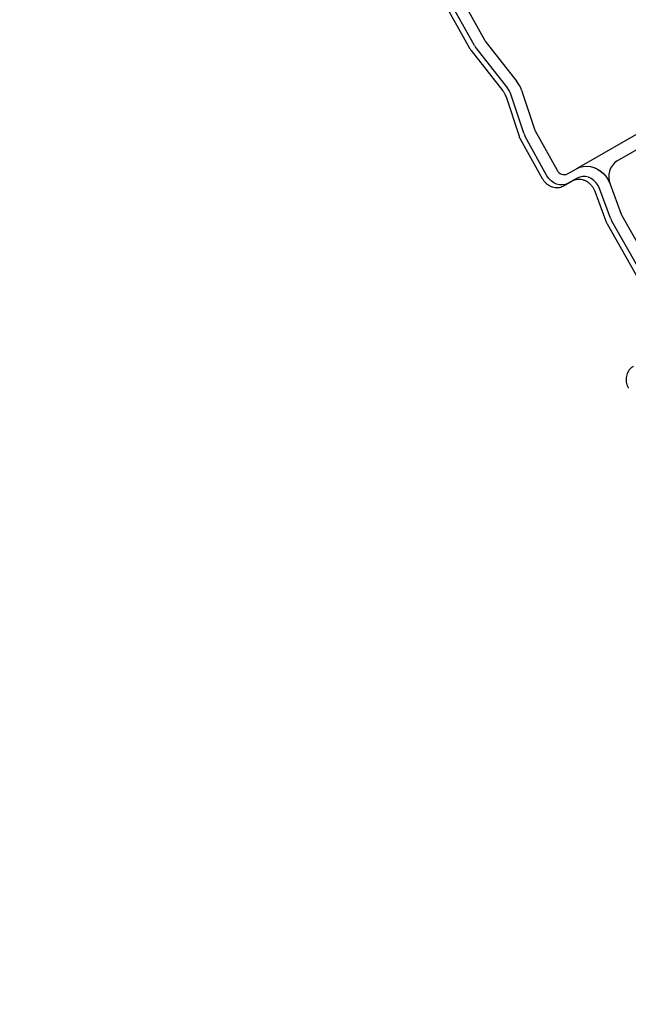
# Model space of a CAD drawing. Units: millimetres. Extents: x 470 to 1560, y 419 to 1615.
# Drawn here: x 1026 to 1062, y 1120 to 1179 of the extents above; entities that cross this region are included whole.
import ezdxf

# ---------------------------------------------------------------- set-up
doc = ezdxf.new("R2010")
doc.units = ezdxf.units.MM
doc.header["$LTSCALE"] = 100
doc.styles.add('SLDTEXTSTYLE0', font='TXT', dxfattribs={"width": 0.75})
doc.dimstyles.new('SLDDIMSTYLE5', dxfattribs={"dimtxt": 15.875, "dimasz": 8, "dimexe": 0, "dimexo": 0.0625, "dimgap": 3.96875, "dimtad": 2, "dimdec": 0, "dimrnd": 1e-09, "dimzin": 12, "dimdsep": 46, "dimtxsty": 'SLDTEXTSTYLE0', "dimblk1": 'DOT', "dimblk2": 'DOT', "dimsah": 1, "dimcen": 0.09, "dimse1": 1, "dimse2": 1, "dimadec": 0, "dimazin": 3, "dimtfac": 1, "dimtdec": 0, "dimtofl": 0, "dimtmove": 0, "dimatfit": 3, "dimldrblk": 'DOT', "dimfxl": 0, "dimfrac": 2, "dimtolj": 1, "dimtzin": 12, "dimarcsym": 0})

# ---------------------------------------------------------------- blocks, each defined once
blk = doc.blocks.new('_Dot')
at = {"color": 0, "linetype": 'ByBlock', "lineweight": -2}
blk.add_line((-0.5, 0), (-1, 0), dxfattribs=at)
at = {"color": 0, "linetype": 'ByBlock', "const_width": 0.5}
blk.add_lwpolyline([(-0.25, 0, 1), (0.25, 0, 1)], format="xyb", close=True, dxfattribs=at)
blk = doc.blocks.new('_D_10')
at = {"color": 7, "linetype": 'Continuous', "lineweight": 18}
blk.add_line((1319.059, 1594.553), (638.366, 1594.553), dxfattribs=at)
at = {"color": 7, "linetype": 'Continuous', "lineweight": 18, "xscale": 8, "yscale": 8, "rotation": 180.0000000000004}
blk.add_blockref('_Dot', (638.366, 1594.553), dxfattribs=at)
at = {"color": 7, "linetype": 'Continuous', "lineweight": 18, "xscale": 8, "yscale": 8}
blk.add_blockref('_Dot', (1319.059, 1594.553), dxfattribs=at)
at = {"color": 7, "linetype": 'Continuous', "lineweight": 18, "insert": (961.118, 1615.017), "char_height": 15.875, "attachment_point": 1, "style": 'SLDTEXTSTYLE0'}
blk.add_mtext('681', dxfattribs=at)

msp = doc.modelspace()

# ---------------------------------------------------------------- linework, layer by layer
at = {"color": 7, "linetype": 'Continuous', "lineweight": 25}
for p, q in [((1051.432, 1180.809), (1053.353, 1177.362)), ((1050.554, 1180.311), (1052.475, 1176.865)), ((1052.758, 1177.028), (1050.837, 1180.475)), ((1053.403, 1177.287), (1055.279, 1174.896)), ((1052.572, 1176.718), (1054.447, 1174.328)), ((1054.733, 1174.487), (1052.857, 1176.878)), ((1069.803, 1176.027), (1058.823, 1169.711)), ((1055.686, 1171.816), (1054.92, 1174.139)), ((1055.559, 1174.373), (1056.326, 1172.05)), ((1054.639, 1173.97), (1055.406, 1171.647)), ((1061.229, 1170.172), (1065.609, 1172.691)), ((1061.232, 1170.174), (1065.614, 1172.694)), ((1056.37, 1171.951), (1057.663, 1169.63)), ((1055.491, 1171.453), (1056.784, 1169.132)), ((1057.067, 1169.296), (1055.774, 1171.617)), ((1058.292, 1169.406), (1058.818, 1169.708)), ((1058.823, 1169.711), (1058.818, 1169.708)), ((1058.065, 1168.697), (1058.591, 1169)), ((1058.851, 1169.15), (1058.325, 1168.847)), ((1059.903, 1168.371), (1060.555, 1166.599)), ((1060.836, 1166.767), (1060.183, 1168.539)), ((1060.821, 1168.794), (1060.817, 1168.791)), ((1060.817, 1168.791), (1061.469, 1167.019)), ((1063.394, 1162.226), (1060.915, 1166.597)), ((1061.508, 1166.934), (1063.988, 1162.563)), ((1060.632, 1166.433), (1063.111, 1162.062))]:
    msp.add_line(p, q, dxfattribs=at)
at = {"color": 7, "linetype": 'Continuous', "lineweight": 25, "flags": 128}
for points in [[(1058.818, 1169.708), (1059.008, 1169.795), (1059.212, 1169.846), (1059.425, 1169.861), (1059.642, 1169.837), (1059.857, 1169.777), (1060.064, 1169.682), (1060.259, 1169.554), (1060.436, 1169.397), (1060.59, 1169.214), (1060.718, 1169.011), (1060.817, 1168.791)], [(1058.818, 1169.708), (1059.008, 1169.795), (1059.212, 1169.846), (1059.425, 1169.861), (1059.642, 1169.837), (1059.857, 1169.777), (1060.064, 1169.682), (1060.259, 1169.554), (1060.436, 1169.397), (1060.59, 1169.214), (1060.718, 1169.011), (1060.817, 1168.791)], [(1058.823, 1169.711), (1059.012, 1169.798), (1059.216, 1169.849), (1059.429, 1169.863), (1059.646, 1169.84), (1059.861, 1169.78), (1060.069, 1169.685), (1060.263, 1169.557), (1060.44, 1169.399), (1060.594, 1169.217), (1060.722, 1169.013), (1060.821, 1168.794)], [(1058.325, 1168.847), (1058.167, 1168.779), (1057.996, 1168.748), (1057.818, 1168.754), (1057.641, 1168.798), (1057.471, 1168.878), (1057.314, 1168.991), (1057.178, 1169.132), (1057.067, 1169.296)], [(1060.183, 1168.539), (1060.1, 1168.716), (1059.989, 1168.877), (1059.852, 1169.014), (1059.697, 1169.124), (1059.528, 1169.202), (1059.352, 1169.244), (1059.176, 1169.249), (1059.007, 1169.218), (1058.851, 1169.15)]]:
    msp.add_lwpolyline(points, dxfattribs=at)
at = {"color": 7, "linetype": 'Continuous', "lineweight": 25}
for centre, radius, start, end in [((1053.856, 1177.643), 0.576, 209.1285, 218.1016), ((1053.764, 1177.589), 1.152, 209.1285, 218.1016), ((1053.92, 1173.831), 1.726, 18.30149, 38.10822), ((1053.827, 1173.777), 1.151, 18.30149, 38.10822), ((1056.775, 1172.176), 1.147, 198.28523, 209.14919), ((1056.87, 1172.23), 0.573, 198.28523, 209.14919), ((1061.846, 1169.24), 1.117, 123.28918, 203.52067), ((1058.089, 1169.832), 0.472, 205.29927, 295.4181), ((1061.914, 1167.164), 1.149, 200.21645, 209.57609), ((1062.008, 1167.218), 0.575, 200.21645, 209.57609)]:
    msp.add_arc(centre, radius, start, end, dxfattribs=at)
for points, knots in [([(1052.475, 1176.865), (1052.492, 1176.835), (1052.522, 1176.785), (1052.557, 1176.738), (1052.572, 1176.718)], [0, 0, 0, 0, 0.575923, 1, 1, 1, 1]), ([(1054.447, 1174.328), (1054.465, 1174.304), (1054.517, 1174.234), (1054.585, 1174.115), (1054.623, 1174.015), (1054.639, 1173.97)], [0, 0, 0, 0, 0.213609, 0.644394, 1, 1, 1, 1]), ([(1055.406, 1171.647), (1055.417, 1171.615), (1055.441, 1171.549), (1055.474, 1171.486), (1055.491, 1171.453)], [0, 0, 0, 0, 0.477319, 1, 1, 1, 1]), ([(1056.784, 1169.132), (1056.802, 1169.103), (1056.849, 1169.023), (1056.947, 1168.904), (1057.079, 1168.785), (1057.229, 1168.691), (1057.389, 1168.625), (1057.555, 1168.59), (1057.722, 1168.587), (1057.88, 1168.615), (1057.993, 1168.658), (1058.051, 1168.69), (1058.065, 1168.697)], [0, 0, 0, 0, 0.064582, 0.178871, 0.293407, 0.407975, 0.522385, 0.636376, 0.749659, 0.862028, 0.966903, 1, 1, 1, 1]), ([(1058.591, 1169), (1058.612, 1169.011), (1058.675, 1169.045), (1058.793, 1169.083), (1058.946, 1169.101), (1059.103, 1169.087), (1059.26, 1169.043), (1059.412, 1168.971), (1059.553, 1168.873), (1059.679, 1168.752), (1059.786, 1168.612), (1059.859, 1168.481), (1059.892, 1168.399), (1059.903, 1168.371)], [0, 0, 0, 0, 0.04768, 0.150716, 0.253432, 0.355103, 0.455632, 0.555239, 0.654213, 0.752787, 0.851112, 0.949275, 1, 1, 1, 1]), ([(1060.555, 1166.599), (1060.567, 1166.567), (1060.589, 1166.511), (1060.619, 1166.457), (1060.632, 1166.433)], [0, 0, 0, 0, 0.5530886, 1, 1, 1, 1]), ([(1062.196, 1157.981), (1062.169, 1157.965), (1062.096, 1157.921), (1061.992, 1157.828), (1061.894, 1157.701), (1061.821, 1157.554), (1061.775, 1157.394), (1061.757, 1157.225), (1061.768, 1157.051), (1061.807, 1156.882), (1061.856, 1156.76), (1061.89, 1156.697), (1061.897, 1156.683)], [0, 0, 0, 0, 0.067813, 0.179843, 0.291878, 0.40426, 0.517305, 0.631132, 0.745697, 0.860862, 0.970866, 1, 1, 1, 1])]:
    msp.add_open_spline(points, degree=3, knots=knots, dxfattribs=at)

# ---------------------------------------------------------------- dimensions: what is measured, and where the dimension line sits
at = {"color": 7, "linetype": 'Continuous', "lineweight": 18}
dim = msp.add_linear_dim(base=(638.366, 1594.553), p1=(1319.059, 1268.17), p2=(638.366, 837.14), dimstyle='SLDDIMSTYLE5', dxfattribs=at)
dim.commit()
dim.dimension.update_dxf_attribs({"geometry": '_D_10', "text_midpoint": (978.713, 1594.553), "dimtype": 160})

doc.saveas('drawing.dxf')
